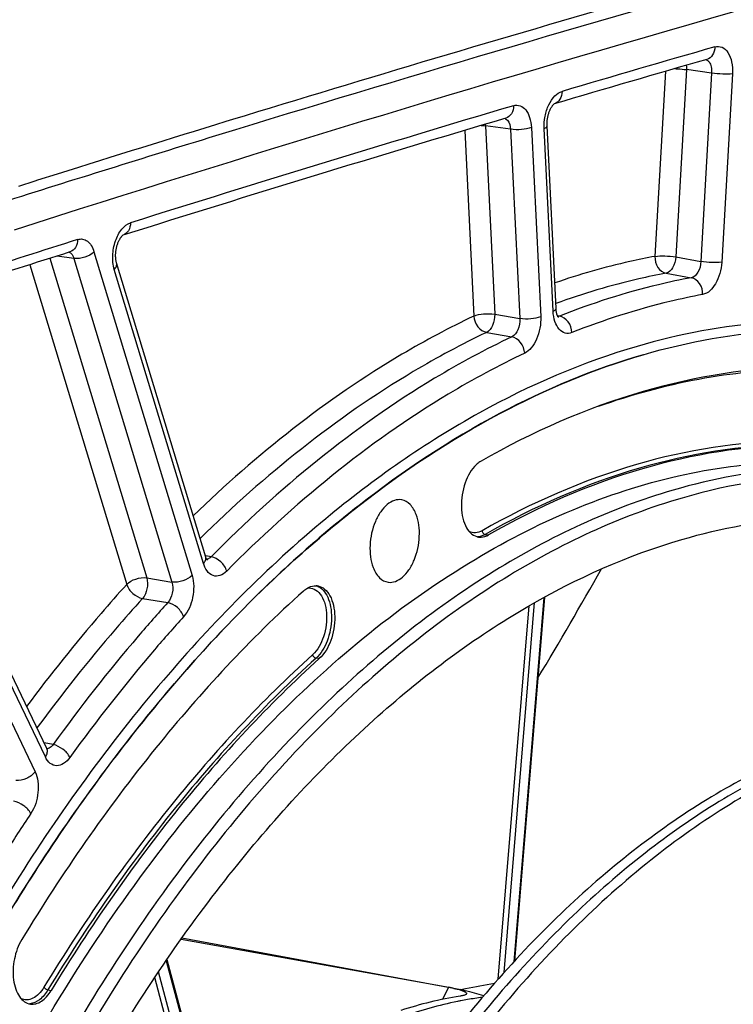
# Model space of a CAD drawing. Units: millimetres. Extents: x 0 to 594, y 0 to 420.
# Drawn here: x 268 to 277, y 75 to 88 of the extents above; entities that cross this region are included whole.
import ezdxf

# ---------------------------------------------------------------- set-up
doc = ezdxf.new("R2010")
doc.units = ezdxf.units.MM
doc.header["$LTSCALE"] = 32.67
doc.layers.get('0').update_dxf_attribs({"linetype": 'CONTINUOUS'})
doc.layers.add('SOLIDES', color=7, linetype='CONTINUOUS')

msp = doc.modelspace()

# ---------------------------------------------------------------- linework, layer by layer
at = {"color": 7, "linetype": 'CONTINUOUS'}
for p, q in [((270.578338, 86.917889), (270.493062, 86.891716)), ((268.25936, 86.197125), (267.997513, 86.114565)), ((267.963408, 86.103794), (267.744442, 86.034546)), ((267.997513, 86.114565), (267.963408, 86.103794))]:
    msp.add_line(p, q, dxfattribs=at)
at = {"color": 9, "linetype": 'CONTINUOUS'}
for p, q in [((273.925102, 81.426356), (273.968708, 81.420074)), ((271.729047, 79.781782), (271.685543, 79.78814)), ((268.136481, 75.395623), (268.179823, 75.389065))]:
    msp.add_line(p, q, dxfattribs=at)
at = {"color": 3, "linetype": 'CONTINUOUS'}
for centre, radius, start, end in [((364.848971, -220.246359), 321.165097, 104.33690131, 107.06157507), ((367.502092, -229.159988), 330.46487, 107.04789624, 107.56237571), ((368.352275, -231.845702), 333.281938, 107.56240284, 108.09122587)]:
    msp.add_arc(centre, radius, start, end, dxfattribs=at)
at = {"color": 7, "linetype": 'CONTINUOUS'}
for centre, radius, start, end in [((365.449971, -222.186336), 323.335814, 105.0806725, 107.06252828), ((367.47014, -228.911188), 330.357424, 107.07072841, 107.47643091)]:
    msp.add_arc(centre, radius, start, end, dxfattribs=at)
for points, knots in [([(276.017141, 83.805588), (276.616967, 83.980236), (277.837262, 84.201615), (279.077362, 84.126549), (279.670883, 84.01614)], [0, 0, 0, 0, 0.508560364, 1, 1, 1, 1]), ([(263.896554, 67.305735), (264.403531, 69.322177), (265.395776, 72.243136), (267.205935, 75.809829), (268.719977, 78.155728), (270.384016, 80.171998), (272.166862, 81.817939), (274.034087, 83.058358), (275.360047, 83.614266), (276.017141, 83.805588)], [0, 0, 0, 0, 0.292977696, 0.431660402, 0.562904387, 0.685578267, 0.799092323, 0.903564672, 1, 1, 1, 1]), ([(278.156503, 83.64529), (277.434359, 83.63606), (275.932014, 83.394628), (274.546483, 82.781911), (273.870353, 82.39732)], [0, 0, 0, 0, 0.481449237, 1, 1, 1, 1]), ([(278.048612, 82.607992), (277.361217, 82.599207), (275.931164, 82.369392), (274.612303, 81.786159), (273.968708, 81.420074)], [0, 0, 0, 0, 0.481449237, 1, 1, 1, 1]), ([(263.792025, 58.55889), (263.799382, 60.113033), (264.032865, 63.233088), (264.982207, 67.78402), (266.487403, 72.045759), (268.180324, 75.249795), (269.759349, 77.46571), (271.358313, 79.302414), (273.133914, 80.788705), (275.046123, 81.779665), (276.451826, 82.238733), (277.854916, 82.428359), (278.780399, 82.371004), (279.228605, 82.297498)], [0, 0, 0, 0, 0.149167007, 0.299232039, 0.444967764, 0.581624877, 0.645416563, 0.705713457, 0.81519417, 0.864875138, 0.911693462, 0.956406916, 1, 1, 1, 1]), ([(273.870353, 82.39732), (273.865107, 82.394336), (273.843592, 82.381143), (273.82377, 82.365272), (273.809707, 82.352215)], [0, 0, 0, 0, 0.239270402, 1, 1, 1, 1]), ([(273.809707, 82.352215), (273.740054, 82.287548), (273.638825, 82.101433), (273.598783, 81.846937), (273.623145, 81.644295), (273.668979, 81.51895), (273.740355, 81.427001), (273.806705, 81.396299), (273.83854, 81.391775)], [0, 0, 0, 0, 0.258936773, 0.55275023, 0.690378769, 0.811083534, 0.912399898, 1, 1, 1, 1]), ([(279.631582, 82.231411), (279.106602, 82.317508), (278.014018, 82.366077), (276.94051, 82.166379), (276.41195, 82.012482)], [0, 0, 0, 0, 0.49144803, 1, 1, 1, 1]), ([(284.099054, 79.693316), (283.594619, 80.22206), (282.504643, 81.145677), (280.595204, 82.033906), (278.549603, 82.316681), (277.192722, 82.100368), (276.532445, 81.90812)], [0, 0, 0, 0, 0.264212083, 0.510627967, 0.751361939, 1, 1, 1, 1]), ([(276.41195, 82.012482), (275.580316, 81.77034), (273.895946, 80.978544), (271.617518, 79.131928), (269.529078, 76.650408), (267.702044, 73.625992), (266.199198, 70.169187), (265.075773, 66.407682), (264.373482, 62.482573), (264.201283, 59.818003), (264.19501, 58.492801)], [0, 0, 0, 0, 0.092783914, 0.196485159, 0.312013439, 0.438475386, 0.573710978, 0.714726413, 0.858042865, 1, 1, 1, 1]), ([(276.532445, 81.90812), (275.704328, 81.667002), (274.027081, 80.878554), (271.758288, 79.039748), (269.67868, 76.56872), (267.859372, 73.557102), (266.362881, 70.114883), (265.24421, 66.369411), (264.544878, 62.460419), (264.291072, 58.534252), (264.492391, 54.737548), (265.141602, 51.211069), (266.217515, 48.083111), (267.685063, 45.467108), (269.24575, 43.75172), (270.63529, 42.7715), (271.711257, 42.240175), (272.835285, 41.901772), (273.995196, 41.760597), (275.177578, 41.817973), (275.957195, 41.984356), (276.34399, 42.096977)], [0, 0, 0, 0, 0.050371484, 0.106669881, 0.16938906, 0.23804402, 0.311462107, 0.388018014, 0.465823125, 0.542890269, 0.617290091, 0.6873123, 0.751646771, 0.809604653, 0.861396586, 0.885433659, 0.908568001, 0.931171521, 0.953663252, 0.976472627, 1, 1, 1, 1]), ([(272.819968, 81.8837), (272.788483, 81.889557), (272.716798, 81.88306), (272.619173, 81.823357), (272.533536, 81.724679), (272.439392, 81.546579), (272.384283, 81.29183), (272.406426, 81.07957), (272.442086, 80.986849)], [0, 0, 0, 0, 0.087009611, 0.186397731, 0.303905626, 0.438124586, 0.730095867, 1, 1, 1, 1]), ([(273.011221, 81.691242), (272.992777, 81.739202), (272.946923, 81.823873), (272.861331, 81.876004), (272.819968, 81.8837)], [0, 0, 0, 0, 0.549813488, 1, 1, 1, 1]), ([(272.641098, 80.793119), (272.672681, 80.788629), (272.7438, 80.797968), (272.839654, 80.859811), (272.923645, 80.959417), (273.015514, 81.137108), (273.06892, 81.389625), (273.046485, 81.599548), (273.011221, 81.691242)], [0, 0, 0, 0, 0.087273939, 0.187453955, 0.305602403, 0.440022721, 0.731230421, 1, 1, 1, 1]), ([(276.529848, 81.359504), (277.053077, 81.511849), (278.116636, 81.707245), (279.198307, 81.650486), (279.717034, 81.559714)], [0, 0, 0, 0, 0.50856089, 1, 1, 1, 1]), ([(264.894098, 61.997956), (265.018143, 63.14346), (265.380578, 65.412991), (266.252193, 68.707163), (267.427228, 71.802259), (268.87114, 74.606292), (270.542114, 77.037068), (272.394626, 79.023758), (274.378016, 80.506735), (275.817918, 81.152216), (276.529848, 81.359504)], [0, 0, 0, 0, 0.145809179, 0.290267456, 0.430510646, 0.563945795, 0.68845798, 0.802654296, 0.906165161, 1, 1, 1, 1]), ([(273.83854, 81.391775), (273.849142, 81.390269), (273.8942, 81.388012), (273.938999, 81.403175), (273.968708, 81.420074)], [0, 0, 0, 0, 0.23856434, 1, 1, 1, 1]), ([(272.442086, 80.986849), (272.461049, 80.937539), (272.508442, 80.850402), (272.598399, 80.799189), (272.641098, 80.793119)], [0, 0, 0, 0, 0.550557544, 1, 1, 1, 1]), ([(271.517473, 80.67621), (271.545593, 80.701585), (271.605623, 80.742363), (271.679529, 80.75068), (271.711619, 80.744709)], [0, 0, 0, 0, 0.537121688, 1, 1, 1, 1]), ([(271.711619, 80.744709), (271.74332, 80.738811), (271.808588, 80.705214), (271.877781, 80.610985), (271.921657, 80.484243), (271.943413, 80.28141), (271.901335, 80.02873), (271.798878, 79.844796), (271.729047, 79.781782)], [0, 0, 0, 0, 0.087996907, 0.190377614, 0.312067321, 0.450207705, 0.743308369, 1, 1, 1, 1]), ([(271.517473, 80.67621), (270.811947, 80.039557), (269.45724, 78.578785), (268.325394, 76.943498), (267.78883, 76.061433)], [0, 0, 0, 0, 0.479288894, 1, 1, 1, 1]), ([(271.729047, 79.781782), (271.05747, 79.175764), (269.76795, 77.785283), (268.690568, 76.228685), (268.179823, 75.389065)], [0, 0, 0, 0, 0.479288894, 1, 1, 1, 1]), ([(279.187399, 78.765374), (278.818018, 78.657824), (278.075172, 78.374809), (277.002585, 77.780292), (275.954425, 77.012561), (274.94161, 76.080381), (273.974137, 74.993702), (272.731468, 73.318382), (271.939761, 71.919468), (271.466937, 70.938347)], [0, 0, 0, 0, 0.102190149, 0.210207862, 0.324836503, 0.446473014, 0.575174267, 0.710708924, 1, 1, 1, 1]), ([(278.865012, 78.818245), (278.521758, 78.718303), (277.831861, 78.459962), (276.831982, 77.924558), (275.851666, 77.23801), (274.549106, 76.10063), (273.03193, 74.324656), (272.030494, 72.698567), (271.56421, 71.820557)], [0, 0, 0, 0, 0.103491626, 0.212423641, 0.327521443, 0.449189658, 0.712214094, 1, 1, 1, 1]), ([(279.026205, 78.79181), (278.682816, 78.691827), (277.992643, 78.43336), (276.992384, 77.897654), (276.011711, 77.210693), (274.708698, 76.072599), (273.191089, 74.295502), (272.189483, 72.668419), (271.723151, 71.789879)], [0, 0, 0, 0, 0.103484775, 0.21241197, 0.327507302, 0.449175381, 0.712205136, 1, 1, 1, 1]), ([(267.78883, 76.061433), (267.741552, 75.983712), (267.678443, 75.806566), (267.666661, 75.577004), (267.704115, 75.408341), (267.751907, 75.307912), (267.818509, 75.235909), (267.875676, 75.212258), (267.903336, 75.208327)], [0, 0, 0, 0, 0.282526181, 0.571566205, 0.701744957, 0.815716466, 0.913234586, 1, 1, 1, 1]), ([(267.903336, 75.208327), (267.927283, 75.204925), (267.97963, 75.208785), (268.054219, 75.244707), (268.123343, 75.306449), (268.16185, 75.359518), (268.179823, 75.389065)], [0, 0, 0, 0, 0.208536929, 0.438628547, 0.701836746, 1, 1, 1, 1])]:
    msp.add_open_spline(points, degree=3, knots=knots, dxfattribs=at)
at = {"layer": 'SOLIDES', "color": 9, "linetype": 'CONTINUOUS'}
for p, q in [((276.312255, 87.557718), (276.172853, 85.108162)), ((276.590226, 87.579843), (276.449072, 85.099509)), ((276.922862, 87.534307), (276.590226, 87.579843)), ((276.922862, 87.534307), (276.780883, 85.039474)), ((277.199081, 87.52565), (277.057102, 85.030825)), ((273.928462, 86.835805), (274.050839, 84.342343)), ((274.260361, 86.790092), (273.928462, 86.835805)), ((273.653788, 86.775658), (273.774458, 84.316971)), ((274.260361, 86.790092), (274.383371, 84.283726)), ((274.536742, 86.815461), (274.659751, 84.309101)), ((274.824382, 84.380738), (274.705664, 86.799659)), ((268.745482, 85.168908), (270.043821, 80.883802)), ((268.162323, 85.082289), (269.444224, 80.851435)), ((268.47943, 85.081156), (268.256454, 85.112179)), ((268.47943, 85.081156), (269.777771, 80.796044)), ((276.449072, 85.099509), (276.780883, 85.039474)), ((267.895433, 84.997302), (269.178173, 80.76368)), ((270.19404, 81.042474), (269.014651, 84.93499)), ((276.32277, 84.885193), (276.654546, 84.825155)), ((274.050839, 84.342343), (274.383371, 84.283726)), ((274.908655, 84.316815), (274.881857, 84.321961)), ((273.945006, 84.100808), (274.277504, 84.042178)), ((265.23846, 83.976086), (267.965494, 78.284302)), ((268.101514, 78.479894), (265.566846, 83.770177)), ((270.227694, 81.144588), (270.218343, 81.146408)), ((270.297673, 81.130968), (270.227694, 81.144588)), ((269.444224, 80.851435), (269.777771, 80.796044)), ((269.38826, 80.578083), (269.721775, 80.52266)), ((274.702397, 80.591878), (274.303628, 75.767006)), ((274.098191, 75.539153), (274.506654, 80.481304)), ((274.175095, 75.625531), (274.579844, 80.522758)), ((268.202974, 78.642908), (268.085725, 78.665718)), ((269.899366, 76.066998), (273.443952, 75.429579)), ((269.700679, 75.782098), (270.301121, 73.523937)), ((270.19117, 73.416858), (269.601049, 75.636204)), ((270.12365, 73.396794), (269.548994, 75.55798)), ((273.361245, 75.269589), (273.443952, 75.429579)), ((273.66214, 75.383208), (273.604404, 75.398559)), ((273.6651, 75.40987), (273.604617, 75.39855)), ((273.720082, 75.367767), (273.66214, 75.383208)), ((273.90647, 75.317869), (273.720082, 75.367767))]:
    msp.add_line(p, q, dxfattribs=at)
at = {"layer": 'SOLIDES', "color": 7, "linetype": 'CONTINUOUS'}
for p, q in [((274.838863, 87.12647), (274.839631, 87.127026)), ((274.862948, 84.416978), (274.74423, 86.835898)), ((274.712156, 80.597118), (274.313872, 75.778121)), ((273.604617, 75.39855), (269.909502, 76.081359)), ((269.710186, 75.795972), (270.309143, 73.543395))]:
    msp.add_line(p, q, dxfattribs=at)
for points in [[(274.74423, 86.8359), (274.74406, 86.839723), (274.743778, 86.849843), (274.743736, 86.860211), (274.743941, 86.870794), (274.744399, 86.881542), (274.745115, 86.892426), (274.746092, 86.903415), (274.747329, 86.914459), (274.748823, 86.925527), (274.750574, 86.936588), (274.752572, 86.947591), (274.754811, 86.958506), (274.757284, 86.969303), (274.759976, 86.979933), (274.762876, 86.990367), (274.76597, 87.000579), (274.769238, 87.010522), (274.772664, 87.020173), (274.776231, 87.029508), (274.779912, 87.038486), (274.783687, 87.047087), (274.787535, 87.055297), (274.791427, 87.063084), (274.79534, 87.070437), (274.799253, 87.07735), (274.803134, 87.083803), (274.80696, 87.089791), (274.810709, 87.095318), (274.814352, 87.100377), (274.817862, 87.104967), (274.821221, 87.109103), (274.824416, 87.112803), (274.827424, 87.116077), (274.830222, 87.118934), (274.83279, 87.121388), (274.835106, 87.123455), (274.837142, 87.125146), (274.83886, 87.126469)], [(270.224253, 81.126904), (269.044415, 85.020919), (269.042612, 85.027357), (269.040876, 85.034291), (269.039233, 85.041708), (269.037711, 85.04957), (269.036329, 85.057865), (269.035109, 85.066579), (269.034072, 85.075665), (269.033232, 85.085099), (269.032606, 85.094862), (269.032206, 85.104908), (269.032043, 85.115211), (269.032125, 85.125745), (269.032461, 85.136463), (269.033056, 85.147334), (269.033912, 85.15833), (269.035031, 85.169403), (269.036413, 85.180523), (269.038056, 85.191656), (269.039952, 85.202751), (269.042098, 85.213777), (269.044484, 85.224701), (269.047098, 85.235471), (269.049927, 85.246056), (269.05296, 85.25643), (269.056175, 85.266542), (269.059555, 85.276367), (269.063086, 85.285881), (269.06674, 85.295047), (269.0705, 85.303844), (269.074344, 85.312256), (269.078243, 85.320251), (269.082175, 85.327816), (269.086117, 85.334942), (269.090037, 85.341605), (269.093909, 85.347797), (269.097712, 85.353523), (269.101422, 85.358782), (269.105013, 85.363574), (269.108464, 85.367908), (269.111752, 85.371791), (269.114854, 85.375231), (269.117746, 85.378239), (269.120404, 85.380829), (269.122804, 85.383012), (269.124922, 85.384806), (269.126727, 85.386226), (269.127431, 85.386749)], [(274.893477, 84.301125), (274.893651, 84.300955), (274.893468, 84.301157), (274.892939, 84.301787), (274.892119, 84.302849), (274.891044, 84.304366), (274.88975, 84.306352), (274.888284, 84.308794), (274.886679, 84.311698), (274.884963, 84.315071), (274.883173, 84.318898), (274.881336, 84.323176), (274.879475, 84.327904), (274.877612, 84.333084), (274.875774, 84.338704), (274.873978, 84.344765), (274.872237, 84.351292), (274.870575, 84.358278), (274.869012, 84.365719), (274.86756, 84.373656), (274.866244, 84.38208), (274.865086, 84.390984), (274.864105, 84.400417), (274.863325, 84.410387), (274.862948, 84.41698)], [(268.120687, 78.592747), (265.58561, 83.88389)], [(270.242349, 81.087746), (270.24244, 81.087662), (270.242657, 81.087453), (270.242496, 81.087629), (270.241998, 81.088218), (270.241211, 81.089232), (270.240168, 81.090692), (270.238905, 81.092612), (270.23747, 81.094979), (270.235898, 81.097794), (270.234215, 81.101065), (270.232449, 81.104795), (270.230626, 81.108981), (270.228772, 81.113629), (270.226899, 81.118763), (270.225028, 81.124397), (270.224254, 81.126901)], [(268.129571, 78.578001), (268.12973, 78.577849), (268.129718, 78.577866), (268.129293, 78.578356), (268.12851, 78.579344), (268.127443, 78.580817), (268.126131, 78.582793), (268.124621, 78.585275), (268.122986, 78.588203), (268.12127, 78.591547), (268.120699, 78.592722)]]:
    msp.add_lwpolyline(points, dxfattribs=at)
for centre, radius, start, end in [((366.109874, -221.780468), 322.615623, 104.33957641, 107.76224641), ((366.575361, -224.177619), 324.540232, 106.04777525, 106.41927161), ((367.583107, -227.572759), 328.081779, 106.5374062, 107.46332963), ((368.980559, -232.033672), 332.756459, 107.58871157, 108.08899637), ((273.061079, 73.36847), 2.096419, 77.5761412, 79.476235)]:
    msp.add_arc(centre, radius, start, end, dxfattribs=at)
at = {"layer": 'SOLIDES', "color": 9, "linetype": 'CONTINUOUS'}
for centre, radius, start, end in [((366.736702, -224.204564), 324.740762, 106.04777535, 106.41948098), ((367.980878, -228.372984), 329.0909, 106.53854414, 107.46219031), ((273.629343, 86.817217), 0.299696, 3.5558757, 7.603124), ((274.163364, 86.865588), 0.071448, 63.2093914, 72.7280524), ((369.282228, -232.496622), 333.415016, 107.58905536, 108.08905553), ((268.392607, 85.094973), 0.070779, 62.8711805, 72.134431), ((273.819485, 81.577323), 0.181061, 269.3067347, 273.5496059), ((273.81869, 81.587281), 0.19105, 273.6026763, 281.7586296), ((204.814716, 121.20256), 81.30362, 329.1621093, 330.34039408), ((271.634642, 80.575938), 0.180032, 69.2372833, 72.2960005), ((293.496686, -30.723481), 107.970274, 100.37810402, 100.58397085), ((274.524615, 70.459505), 4.879365, 100.8789192, 101.4083024), ((274.515902, 70.505205), 4.832842, 99.8216608, 100.8797349), ((274.500028, 70.598907), 4.737806, 97.4243119, 99.8258018), ((267.884282, 75.393843), 0.18103, 269.3061996, 273.5497989)]:
    msp.add_arc(centre, radius, start, end, dxfattribs=at)
for points, knots in [([(276.965757, 87.881546), (276.965535, 87.844672), (276.949587, 87.773172), (276.890817, 87.724683), (276.85985, 87.715775)], [0, 0, 0, 0, 0.533665434, 1, 1, 1, 1]), ([(276.965757, 87.881546), (276.996253, 87.890318), (277.070092, 87.886324), (277.152451, 87.801407), (277.196434, 87.675237), (277.202043, 87.577671), (277.199081, 87.52565)], [0, 0, 0, 0, 0.194199599, 0.409737725, 0.681121549, 1, 1, 1, 1]), ([(276.860349, 87.706584), (276.871557, 87.700544), (276.898766, 87.675159), (276.922307, 87.613733), (276.924884, 87.562084), (276.922862, 87.534307)], [0, 0, 0, 0, 0.199523532, 0.563546546, 1, 1, 1, 1]), ([(276.435076, 87.593278), (276.448573, 87.592937), (276.500452, 87.59077), (276.552281, 87.585918), (276.590226, 87.579843)], [0, 0, 0, 0, 0.259992657, 1, 1, 1, 1]), ([(277.199081, 87.52565), (277.156568, 87.519401), (277.063691, 87.519697), (276.971568, 87.526506), (276.922861, 87.534303)], [0, 0, 0, 0, 0.465561395, 1, 1, 1, 1]), ([(274.705664, 86.799659), (274.702998, 86.853984), (274.711726, 86.962781), (274.759545, 87.111739), (274.834487, 87.229895), (274.90681, 87.281929), (274.943006, 87.292594)], [0, 0, 0, 0, 0.282246986, 0.560042674, 0.804186074, 1, 1, 1, 1]), ([(274.943006, 87.292594), (274.94288, 87.256117), (274.927427, 87.185398), (274.869966, 87.136826), (274.839464, 87.127522)], [0, 0, 0, 0, 0.53355401, 1, 1, 1, 1]), ([(274.301764, 87.102916), (274.301668, 87.066296), (274.286158, 86.995255), (274.228169, 86.946733), (274.197496, 86.937625)], [0, 0, 0, 0, 0.533692361, 1, 1, 1, 1]), ([(274.301764, 87.102916), (274.329224, 87.11107), (274.393507, 87.111051), (274.472752, 87.046363), (274.521598, 86.942323), (274.534553, 86.860092), (274.536742, 86.815461)], [0, 0, 0, 0, 0.20242442, 0.418670806, 0.684231169, 1, 1, 1, 1]), ([(273.8735, 86.84111), (273.878332, 86.840892), (273.896712, 86.839839), (273.915052, 86.837902), (273.928462, 86.835805)], [0, 0, 0, 0, 0.262732246, 1, 1, 1, 1]), ([(274.195568, 86.929367), (274.205249, 86.924488), (274.246819, 86.889863), (274.258879, 86.831881), (274.260361, 86.790092)], [0, 0, 0, 0, 0.20587155, 1, 1, 1, 1]), ([(274.705664, 86.799659), (274.711454, 86.802178), (274.726823, 86.809601), (274.744802, 86.824202), (274.74423, 86.835898)], [0, 0, 0, 0, 0.350315625, 1, 1, 1, 1]), ([(274.536742, 86.815461), (274.496385, 86.7979), (274.402592, 86.783025), (274.308927, 86.782491), (274.260362, 86.790089)], [0, 0, 0, 0, 0.472390386, 1, 1, 1, 1]), ([(269.014651, 84.93499), (268.996866, 84.993687), (268.985063, 85.122948), (269.020278, 85.308498), (269.097562, 85.464402), (269.18392, 85.537806), (269.228474, 85.551821)], [0, 0, 0, 0, 0.262782185, 0.544278842, 0.799884243, 1, 1, 1, 1]), ([(269.228474, 85.551821), (269.228615, 85.51568), (269.213925, 85.445513), (269.157409, 85.396948), (269.127294, 85.387473)], [0, 0, 0, 0, 0.533751352, 1, 1, 1, 1]), ([(268.528276, 85.330712), (268.528449, 85.294636), (268.51387, 85.22459), (268.457556, 85.176021), (268.427518, 85.166497)], [0, 0, 0, 0, 0.53376029, 1, 1, 1, 1]), ([(268.528276, 85.330712), (268.549699, 85.337503), (268.596646, 85.342068), (268.663313, 85.311171), (268.714857, 85.249886), (268.736733, 85.197788), (268.745482, 85.168908)], [0, 0, 0, 0, 0.222933985, 0.446203271, 0.700661232, 1, 1, 1, 1]), ([(268.424881, 85.157965), (268.431113, 85.154778), (268.45747, 85.136045), (268.47244, 85.105087), (268.47943, 85.081156)], [0, 0, 0, 0, 0.219212319, 1, 1, 1, 1]), ([(268.745482, 85.168908), (268.71306, 85.134661), (268.62498, 85.088417), (268.527293, 85.073977), (268.479431, 85.081153)], [0, 0, 0, 0, 0.493522999, 1, 1, 1, 1]), ([(269.014651, 84.93499), (269.026509, 84.947516), (269.045571, 84.973042), (269.048836, 85.006311), (269.044864, 85.01942)], [0, 0, 0, 0, 0.557377621, 1, 1, 1, 1]), ([(276.172853, 85.108162), (276.062021, 85.087549), (275.613641, 84.995145), (275.172472, 84.868373), (274.846328, 84.755842)], [0, 0, 0, 0, 0.246279192, 1, 1, 1, 1]), ([(276.172853, 85.108162), (276.17069, 85.057826), (276.194983, 84.959131), (276.278808, 84.893348), (276.32277, 84.885193)], [0, 0, 0, 0, 0.529812981, 1, 1, 1, 1]), ([(276.172853, 85.108162), (276.215366, 85.114411), (276.308243, 85.114116), (276.400365, 85.107306), (276.449072, 85.099509)], [0, 0, 0, 0, 0.465561431, 1, 1, 1, 1]), ([(276.449072, 85.099509), (276.445549, 85.05), (276.42435, 84.965948), (276.358831, 84.892218), (276.32277, 84.885193)], [0, 0, 0, 0, 0.574643865, 1, 1, 1, 1]), ([(276.780883, 85.039474), (276.778767, 84.989956), (276.759164, 84.904248), (276.691207, 84.831646), (276.654546, 84.825155)], [0, 0, 0, 0, 0.57104339, 1, 1, 1, 1]), ([(277.057102, 85.030825), (277.014589, 85.024576), (276.921713, 85.024871), (276.82959, 85.031681), (276.780883, 85.039478)], [0, 0, 0, 0, 0.465561395, 1, 1, 1, 1]), ([(277.057102, 85.030825), (277.054192, 84.979652), (277.036691, 84.879588), (276.973027, 84.720689), (276.877157, 84.615668), (276.804427, 84.602179)], [0, 0, 0, 0, 0.294841079, 0.574497791, 1, 1, 1, 1]), ([(276.32277, 84.885193), (276.200468, 84.862447), (275.704967, 84.759204), (275.218461, 84.613731), (274.859696, 84.48353)], [0, 0, 0, 0, 0.245819855, 1, 1, 1, 1]), ([(276.654546, 84.825155), (276.508448, 84.798056), (275.914847, 84.672068), (275.334454, 84.485744), (274.908655, 84.316815)], [0, 0, 0, 0, 0.244925358, 1, 1, 1, 1]), ([(276.804427, 84.602179), (276.806599, 84.652513), (276.782327, 84.751212), (276.698505, 84.817), (276.654545, 84.825155)], [0, 0, 0, 0, 0.529822809, 1, 1, 1, 1]), ([(276.804427, 84.602179), (276.659597, 84.575315), (276.071149, 84.450421), (275.495794, 84.265715), (275.073691, 84.098252)], [0, 0, 0, 0, 0.244925353, 1, 1, 1, 1]), ([(273.774458, 84.316971), (273.814815, 84.334532), (273.908608, 84.349407), (274.002273, 84.349941), (274.050839, 84.342343)], [0, 0, 0, 0, 0.472390486, 1, 1, 1, 1]), ([(274.824382, 84.380738), (274.830172, 84.383258), (274.845541, 84.39068), (274.86352, 84.405281), (274.862947, 84.416978)], [0, 0, 0, 0, 0.350315624, 1, 1, 1, 1]), ([(275.073691, 84.098252), (275.04567, 84.087135), (274.978988, 84.080327), (274.892595, 84.142834), (274.840392, 84.249544), (274.826654, 84.334438), (274.824382, 84.380738)], [0, 0, 0, 0, 0.205912308, 0.419705423, 0.683362338, 1, 1, 1, 1]), ([(273.774458, 84.316971), (273.450031, 84.163134), (272.10464, 83.443674), (270.896595, 82.482821), (270.058619, 81.673652)], [0, 0, 0, 0, 0.235608413, 1, 1, 1, 1]), ([(273.774458, 84.316971), (273.777675, 84.266684), (273.814151, 84.171293), (273.899735, 84.109154), (273.945006, 84.100808)], [0, 0, 0, 0, 0.522585521, 1, 1, 1, 1]), ([(274.050839, 84.342343), (274.052578, 84.292093), (274.036321, 84.201639), (273.981357, 84.118618), (273.945006, 84.100808)], [0, 0, 0, 0, 0.553995245, 1, 1, 1, 1]), ([(274.383371, 84.283726), (274.386556, 84.233542), (274.372003, 84.141803), (274.314652, 84.059215), (274.277504, 84.042178)], [0, 0, 0, 0, 0.551650918, 1, 1, 1, 1]), ([(274.659751, 84.309101), (274.619395, 84.29154), (274.525601, 84.276666), (274.431937, 84.276132), (274.383371, 84.283729)], [0, 0, 0, 0, 0.472390387, 1, 1, 1, 1]), ([(274.659751, 84.309101), (274.664685, 84.20865), (274.637951, 84.058235), (274.545951, 83.898548), (274.48171, 83.841957), (274.448017, 83.825997)], [0, 0, 0, 0, 0.549158078, 0.796430015, 1, 1, 1, 1]), ([(275.073691, 84.098252), (275.071948, 84.148687), (275.038751, 84.245213), (274.953602, 84.308513), (274.908656, 84.316816)], [0, 0, 0, 0, 0.524741219, 1, 1, 1, 1]), ([(287.367925, 76.276624), (287.093837, 76.996796), (286.487977, 78.359345), (285.36228, 80.200361), (284.067927, 81.735505), (282.623427, 82.936032), (281.050909, 83.776007), (279.379032, 84.233363), (277.644962, 84.295916), (276.500628, 84.08054), (275.937006, 83.916433)], [0, 0, 0, 0, 0.151843998, 0.293005477, 0.423881481, 0.545760994, 0.660917341, 0.772528534, 0.884323234, 1, 1, 1, 1]), ([(273.945006, 84.100808), (273.613036, 83.943394), (272.234812, 83.203617), (271.002352, 82.209414), (270.150007, 81.371987)], [0, 0, 0, 0, 0.235167374, 1, 1, 1, 1]), ([(274.277504, 84.042178), (273.928245, 83.876739), (272.475502, 83.092787), (271.185374, 82.028033), (270.297673, 81.130968)], [0, 0, 0, 0, 0.234432135, 1, 1, 1, 1]), ([(274.448017, 83.825997), (274.444809, 83.876286), (274.408353, 83.971684), (274.322773, 84.033832), (274.277504, 84.042177)], [0, 0, 0, 0, 0.522599302, 1, 1, 1, 1]), ([(274.448017, 83.825997), (274.101789, 83.661995), (272.661656, 82.884847), (271.382725, 81.829335), (270.50273, 80.940056)], [0, 0, 0, 0, 0.234432131, 1, 1, 1, 1]), ([(275.937006, 83.916433), (275.212606, 83.705515), (273.749559, 83.073174), (272.449696, 82.160657), (271.815252, 81.634694)], [0, 0, 0, 0, 0.477946171, 1, 1, 1, 1]), ([(276.015734, 83.805848), (275.358642, 83.614527), (274.032687, 83.058622), (272.165467, 81.81821), (270.382626, 80.172279), (268.71859, 78.156021), (267.204549, 75.810136), (265.394389, 72.243462), (264.40214, 69.322518), (263.895159, 67.306085)], [0, 0, 0, 0, 0.096435399, 0.200907785, 0.314421839, 0.437095687, 0.568339627, 0.70702229, 1, 1, 1, 1]), ([(275.424833, 83.122869), (275.856929, 83.276891), (276.729028, 83.516978), (277.629763, 83.609205), (278.071365, 83.614849)], [0, 0, 0, 0, 0.509489922, 1, 1, 1, 1]), ([(277.972556, 82.664869), (277.283698, 82.656065), (275.850603, 82.425761), (274.528936, 81.841287), (273.883971, 81.474423)], [0, 0, 0, 0, 0.481449237, 1, 1, 1, 1]), ([(278.004819, 82.61422), (277.317455, 82.605435), (275.887468, 82.375631), (274.568667, 81.792425), (273.925102, 81.426356)], [0, 0, 0, 0, 0.481449237, 1, 1, 1, 1]), ([(271.815252, 81.634694), (271.036686, 80.989253), (269.538172, 79.47475), (267.595389, 76.784298), (265.905171, 73.648442), (264.518469, 70.162277), (263.476478, 66.430815), (262.810929, 62.567537), (262.542057, 58.690044), (262.678062, 54.916225), (263.215096, 51.360156), (264.137736, 48.128305), (265.421854, 45.315937), (267.034517, 43.006833), (268.659641, 41.533941), (270.066081, 40.711858), (271.14751, 40.274919), (272.266879, 40.010291), (273.414482, 39.92044), (274.579895, 40.005848), (275.348508, 40.175715), (275.730475, 40.28693)], [0, 0, 0, 0, 0.058828865, 0.123205187, 0.192462817, 0.265519317, 0.341014254, 0.417425063, 0.493171086, 0.566713692, 0.6366592, 0.701872241, 0.761609639, 0.815686122, 0.864669637, 0.88773474, 0.910160929, 0.932263952, 0.954383527, 0.976858094, 1, 1, 1, 1]), ([(273.883971, 81.474423), (273.857605, 81.459425), (273.799991, 81.439041), (273.739452, 81.45179), (273.714221, 81.464455)], [0, 0, 0, 0, 0.517948404, 1, 1, 1, 1]), ([(273.925102, 81.426356), (273.919619, 81.423237), (273.898214, 81.412009), (273.875116, 81.403866), (273.857624, 81.400241)], [0, 0, 0, 0, 0.260959631, 1, 1, 1, 1]), ([(273.883971, 81.474423), (273.884549, 81.468686), (273.89012, 81.44761), (273.909183, 81.428649), (273.925102, 81.426356)], [0, 0, 0, 0, 0.263898212, 1, 1, 1, 1]), ([(270.19404, 81.042474), (270.205897, 81.054999), (270.224959, 81.080524), (270.228225, 81.113792), (270.224253, 81.1269)], [0, 0, 0, 0, 0.557376305, 1, 1, 1, 1]), ([(270.297673, 81.130968), (270.293071, 81.126174), (270.275772, 81.110185), (270.252872, 81.099065), (270.235922, 81.097704)], [0, 0, 0, 0, 0.280991255, 1, 1, 1, 1]), ([(270.50273, 80.940056), (270.489449, 80.986989), (270.432134, 81.070301), (270.344625, 81.122473), (270.297674, 81.130969)], [0, 0, 0, 0, 0.50550362, 1, 1, 1, 1]), ([(270.50273, 80.940056), (270.47775, 80.914813), (270.42323, 80.873504), (270.277452, 80.868957), (270.214131, 80.976162), (270.19404, 81.042474)], [0, 0, 0, 0, 0.263680055, 0.485543107, 1, 1, 1, 1]), ([(269.178173, 80.76368), (269.210595, 80.797926), (269.298675, 80.844171), (269.396362, 80.858611), (269.444224, 80.851435)], [0, 0, 0, 0, 0.493523276, 1, 1, 1, 1]), ([(269.444224, 80.851435), (269.457599, 80.804767), (269.455929, 80.706048), (269.419181, 80.613264), (269.38826, 80.578083)], [0, 0, 0, 0, 0.508956665, 1, 1, 1, 1]), ([(270.043821, 80.883802), (270.011399, 80.849555), (269.923319, 80.803311), (269.825632, 80.788871), (269.77777, 80.796047)], [0, 0, 0, 0, 0.493523, 1, 1, 1, 1]), ([(270.043821, 80.883802), (270.072026, 80.790726), (270.070432, 80.592361), (269.994895, 80.406586), (269.931829, 80.337027)], [0, 0, 0, 0, 0.508798924, 1, 1, 1, 1]), ([(269.178173, 80.76368), (269.063736, 80.637388), (268.602907, 80.115629), (268.168086, 79.57103), (267.853907, 79.14959)], [0, 0, 0, 0, 0.244836015, 1, 1, 1, 1]), ([(269.178173, 80.76368), (269.193086, 80.717643), (269.253444, 80.636946), (269.34111, 80.586583), (269.38826, 80.578083)], [0, 0, 0, 0, 0.50250646, 1, 1, 1, 1]), ([(269.777771, 80.796044), (269.792585, 80.74965), (269.792691, 80.650014), (269.753893, 80.557043), (269.721775, 80.52266)], [0, 0, 0, 0, 0.508620505, 1, 1, 1, 1]), ([(271.570348, 80.715509), (271.600948, 80.719871), (271.66957, 80.709765), (271.751046, 80.635565), (271.80445, 80.522653), (271.82974, 80.382054), (271.824857, 80.226815), (271.781342, 80.032519), (271.708883, 79.895215), (271.639545, 79.832646)], [0, 0, 0, 0, 0.087496708, 0.1835623, 0.299599821, 0.435660392, 0.584540442, 0.735624889, 1, 1, 1, 1]), ([(271.698463, 80.744278), (271.728529, 80.732882), (271.787262, 80.689713), (271.84724, 80.590313), (271.883724, 80.462653), (271.897749, 80.265047), (271.852473, 80.023041), (271.752322, 79.848399), (271.685543, 79.78814)], [0, 0, 0, 0, 0.090093277, 0.196103538, 0.320272287, 0.45882202, 0.747972005, 1, 1, 1, 1]), ([(269.38826, 80.578083), (269.267188, 80.444469), (268.779467, 79.891312), (268.321133, 79.312411), (267.99085, 78.863766)], [0, 0, 0, 0, 0.244513525, 1, 1, 1, 1]), ([(269.721775, 80.52266), (269.589689, 80.376972), (269.057327, 79.772004), (268.559975, 79.136459), (268.202974, 78.642908)], [0, 0, 0, 0, 0.244050435, 1, 1, 1, 1]), ([(269.931829, 80.337027), (269.916927, 80.38307), (269.856587, 80.463784), (269.768922, 80.51416), (269.721774, 80.52266)], [0, 0, 0, 0, 0.502525456, 1, 1, 1, 1]), ([(269.931829, 80.337027), (269.800889, 80.192603), (269.273149, 79.592887), (268.780114, 78.962859), (268.426212, 78.473592)], [0, 0, 0, 0, 0.244050432, 1, 1, 1, 1]), ([(271.639545, 79.832646), (270.966539, 79.225338), (269.674276, 77.831899), (268.594602, 76.271989), (268.082769, 75.430582)], [0, 0, 0, 0, 0.479288894, 1, 1, 1, 1]), ([(271.685543, 79.78814), (271.013996, 79.182149), (269.724536, 77.791732), (268.647203, 76.235205), (268.136481, 75.395623)], [0, 0, 0, 0, 0.479288894, 1, 1, 1, 1]), ([(271.639545, 79.832646), (271.643409, 79.816311), (271.659542, 79.79655), (271.680411, 79.788889), (271.685543, 79.78814)], [0, 0, 0, 0, 0.763969083, 1, 1, 1, 1]), ([(268.202974, 78.642908), (268.198326, 78.636273), (268.180756, 78.614007), (268.156282, 78.595711), (268.136585, 78.59038)], [0, 0, 0, 0, 0.284181859, 1, 1, 1, 1]), ([(268.426212, 78.473592), (268.406738, 78.516632), (268.338538, 78.589183), (268.250594, 78.63442), (268.202975, 78.642909)], [0, 0, 0, 0, 0.494092532, 1, 1, 1, 1]), ([(268.101514, 78.479894), (268.113805, 78.497568), (268.132091, 78.534165), (268.128466, 78.576491), (268.120699, 78.592722)], [0, 0, 0, 0, 0.544705375, 1, 1, 1, 1]), ([(268.426212, 78.473592), (268.403218, 78.441802), (268.353769, 78.388747), (268.25265, 78.352121), (268.15506, 78.390703), (268.116934, 78.447708), (268.101514, 78.479894)], [0, 0, 0, 0, 0.287288648, 0.51946312, 0.738659302, 1, 1, 1, 1]), ([(267.965494, 78.284302), (267.937686, 78.244314), (267.856376, 78.184294), (267.756862, 78.163128), (267.709621, 78.170085)], [0, 0, 0, 0, 0.50495756, 1, 1, 1, 1]), ([(267.965494, 78.284302), (267.984444, 78.244754), (268.008439, 78.15231), (268.009254, 77.960336), (267.96375, 77.811704), (267.909273, 77.730249)], [0, 0, 0, 0, 0.22889028, 0.488532697, 1, 1, 1, 1]), ([(267.909273, 77.730249), (267.888109, 77.771989), (267.817283, 77.841247), (267.729275, 77.884581), (267.68151, 77.893058)], [0, 0, 0, 0, 0.491017927, 1, 1, 1, 1]), ([(267.909273, 77.730249), (267.791529, 77.554193), (267.320338, 76.830221), (266.884582, 76.083315), (266.574767, 75.509675)], [0, 0, 0, 0, 0.24520778, 1, 1, 1, 1]), ([(268.082769, 75.430582), (268.063242, 75.39848), (268.02103, 75.342036), (267.942913, 75.281171), (267.85748, 75.256464), (267.802411, 75.269265), (267.779019, 75.281006)], [0, 0, 0, 0, 0.303937931, 0.56440039, 0.788289503, 1, 1, 1, 1]), ([(268.136481, 75.395623), (268.106474, 75.346293), (268.041265, 75.263166), (267.941245, 75.215992), (267.895491, 75.213161)], [0, 0, 0, 0, 0.557431717, 1, 1, 1, 1]), ([(268.082769, 75.430582), (268.08813, 75.421364), (268.105169, 75.406544), (268.125496, 75.397285), (268.136481, 75.395623)], [0, 0, 0, 0, 0.489755374, 1, 1, 1, 1])]:
    msp.add_open_spline(points, degree=3, knots=knots, dxfattribs=at)
for points in [[(276.587526, 87.637314), (276.590218, 87.618326), (276.591014, 87.599005), (276.590226, 87.579843)], [(276.847097, 87.712126), (276.851678, 87.710733), (276.856134, 87.708855), (276.860349, 87.706584)], [(274.908655, 84.316815), (274.901721, 84.313968), (274.894308, 84.312024), (274.886843, 84.311351)], [(268.136585, 78.59038), (268.132168, 78.589185), (268.127624, 78.588376), (268.123062, 78.588022)], [(273.55948, 75.242466), (273.313372, 75.192807), (273.070548, 75.123981), (272.834206, 75.039263)]]:
    msp.add_open_spline(points, degree=3, dxfattribs=at)
at = {"layer": 'SOLIDES', "color": 7, "linetype": 'CONTINUOUS'}
for points, knots in [([(273.512107, 75.415797), (273.526395, 75.412633), (273.572526, 75.401605), (273.618837, 75.389045), (273.648558, 75.374993)], [0, 0, 0, 0, 0.308026029, 1, 1, 1, 1]), ([(273.648558, 75.374993), (273.651421, 75.373639), (273.656737, 75.370968), (273.661869, 75.367951), (273.664194, 75.36643)], [0, 0, 0, 0, 0.532741814, 1, 1, 1, 1]), ([(273.664194, 75.36643), (273.667823, 75.364056), (273.673788, 75.359655), (273.678174, 75.353188), (273.678819, 75.350186)], [0, 0, 0, 0, 0.585422051, 1, 1, 1, 1]), ([(273.619386, 75.317409), (273.615102, 75.316506), (273.606149, 75.314766), (273.597154, 75.313259), (273.59247, 75.312527)], [0, 0, 0, 0, 0.480055637, 1, 1, 1, 1]), ([(273.658657, 75.328834), (273.653088, 75.326461), (273.640096, 75.322154), (273.626817, 75.318977), (273.619386, 75.317409)], [0, 0, 0, 0, 0.443546233, 1, 1, 1, 1]), ([(273.677767, 75.342816), (273.676262, 75.339909), (273.67017, 75.334223), (273.663, 75.330685), (273.658657, 75.328834)], [0, 0, 0, 0, 0.40940967, 1, 1, 1, 1]), ([(273.678819, 75.350186), (273.67908, 75.348972), (273.679195, 75.34639), (273.678355, 75.343952), (273.677767, 75.342816)], [0, 0, 0, 0, 0.492512697, 1, 1, 1, 1])]:
    msp.add_open_spline(points, degree=3, knots=knots, dxfattribs=at)
msp.add_open_spline([(273.59247, 75.312527), (273.327021, 75.271028), (273.064387, 75.20672), (272.808934, 75.123477)], degree=3, dxfattribs=at)

doc.saveas('drawing.dxf')
